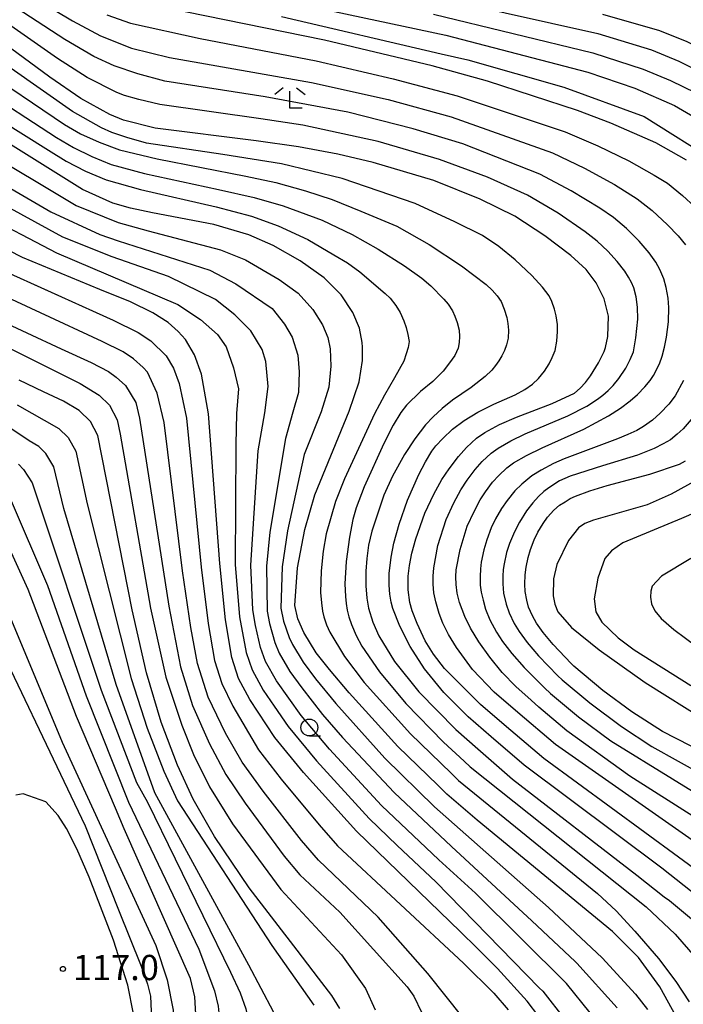
# Model space of a CAD drawing. Extents: x -4001 to -1999, y 100499 to 102001.
# Drawn here: x -2715 to -2616, y 101480 to 101626 of the extents above; entities that cross this region are included whole.
import ezdxf

# ---------------------------------------------------------------- set-up
doc = ezdxf.new("R2010")
doc.units = 0
for name, color, linetype in [('6331000', 2, 'Continuous'), ('6333000', 2, 'Continuous'), ('7101000', 4, 'Continuous'), ('7102000', 2, 'Continuous'), ('7312000', 4, 'Continuous')]:
    doc.layers.add(name, color=color, linetype=linetype)
doc.styles.add('ROMANS', font='romans')

# ---------------------------------------------------------------- blocks, each defined once
blk = doc.blocks.new('633100')
at = {"layer": '6331000'}
blk.add_lwpolyline([(0, -0.5), (0.67, -0.5)], dxfattribs=at)
blk.add_circle((0, 0), 0.5, dxfattribs=at)
blk = doc.blocks.new('633300')
at = {"layer": '6333000'}
for points in [[(-0.4, 0.6), (-0.9, 0.2)], [(0.4, 0.6), (0.9, 0.2)], [(0.72, -0.6), (0, -0.6), (0, 0.4)]]:
    blk.add_lwpolyline(points, dxfattribs=at)
blk = doc.blocks.new('731200')
at = {"layer": '7312000'}
blk.add_circle((0, 0), 0.15, dxfattribs=at)

msp = doc.modelspace()

# ---------------------------------------------------------------- linework, layer by layer
at = {"layer": '7101000', "flags": 128}
for points in [[(-2615.57, 101605.08), (-2620.15, 101607.69), (-2626.82, 101610.58), (-2631.76, 101612.46), (-2645.14, 101616.84), (-2653.37, 101619.1), (-2669.38, 101622.91), (-2695.89, 101628.32)], [(-2596.56, 101607.6), (-2599.9, 101611.61), (-2604.14, 101615.7), (-2606.46, 101617.51), (-2611.13, 101620.5), (-2615.46, 101622.68), (-2619.55, 101624.32), (-2628.02, 101626.77)], [(-2646.21, 101524.18), (-2651.53, 101529.54), (-2653.15, 101531.63), (-2654.43, 101533.64), (-2655.6, 101536.2), (-2656.34, 101538.09), (-2656.67, 101539.31), (-2656.92, 101541.19), (-2656.92, 101543.27), (-2656.75, 101544.84), (-2656.37, 101546.68), (-2655.77, 101548.79), (-2654.45, 101552.62), (-2653.13, 101555.42), (-2651.93, 101557.62), (-2650.86, 101559.22), (-2649.46, 101561.06), (-2648.27, 101562.35), (-2646.76, 101563.74), (-2645.53, 101564.59), (-2643.35, 101565.79), (-2640.84, 101566.89), (-2635.53, 101568.92), (-2632.21, 101570.45), (-2631.39, 101571.21), (-2630.6, 101572.06), (-2629.85, 101573.01), (-2628.65, 101574.98), (-2627.83, 101576.67), (-2627.63, 101577.24), (-2627.27, 101578.87), (-2627.18, 101581.89), (-2627.82, 101584.5), (-2628.99, 101586.84), (-2630.5, 101588.83), (-2632.79, 101590.94), (-2636.61, 101593.86), (-2641.08, 101596.75), (-2646.22, 101599.31), (-2653.14, 101602.05), (-2662.11, 101604.76), (-2667.39, 101605.99), (-2673.23, 101607.08), (-2679.5, 101607.98), (-2694.51, 101609.86), (-2699.23, 101611.03), (-2701.26, 101611.86), (-2705.58, 101614.24), (-2710.14, 101617.44), (-2720.77, 101625.23)], [(-2617.13, 101477.78), (-2619.55, 101482.21), (-2622.72, 101486.57), (-2626.59, 101490.44), (-2646.67, 101506.95), (-2651.17, 101510.85), (-2652.52, 101512.17), (-2658.45, 101517.94), (-2665.7, 101525.91), (-2668.63, 101529.37), (-2670.58, 101531.87), (-2672.45, 101534.85), (-2673.34, 101536.91), (-2673.77, 101538.9), (-2673.35, 101544.48), (-2672.29, 101550.16), (-2670.78, 101555.32), (-2665.69, 101567.78), (-2664.21, 101572.15), (-2663.71, 101575.3), (-2663.74, 101577.28), (-2663.75, 101577.97), (-2664.17, 101580.1), (-2665.16, 101582.42), (-2666.88, 101585.07), (-2669.42, 101587.6), (-2672.96, 101590.12), (-2677, 101592.42), (-2680.62, 101594.01), (-2685.79, 101595.52), (-2694.93, 101597.25), (-2698.19, 101597.95), (-2700.8, 101598.7), (-2705.29, 101600.71), (-2719.6, 101609.65)], [(-2637.5, 101477.76), (-2639.26, 101480.04), (-2643.64, 101484.92), (-2646.73, 101488), (-2649.16, 101490.37), (-2664.6, 101505.33), (-2672.46, 101514.04), (-2676.72, 101519.27), (-2680.46, 101524.89), (-2682.14, 101528.05), (-2683.15, 101531.16), (-2684.06, 101536.77), (-2684.93, 101545.12), (-2686.59, 101567.36), (-2687.63, 101573.28), (-2688.68, 101576.16), (-2690.03, 101578.43), (-2691.09, 101579.63), (-2692.61, 101580.94), (-2694.86, 101582.4), (-2698.18, 101584.03), (-2702.75, 101585.87), (-2714.22, 101590.62), (-2720.25, 101593.67)], [(-2667.08, 101478.95), (-2668.29, 101480.89), (-2670.25, 101483.49), (-2673.42, 101487.66), (-2680.54, 101496.92), (-2685.69, 101504.55), (-2688.88, 101510.11), (-2691.22, 101515.14), (-2693.61, 101521.54), (-2695.82, 101528.86), (-2697.95, 101538.23), (-2703.05, 101564.16), (-2704.14, 101566.26), (-2705.82, 101567.85), (-2708.15, 101569.24), (-2711.11, 101570.67), (-2714.72, 101572.38)], [(-2639.55, 101540.98), (-2639.6, 101542.06), (-2639.56, 101543.44), (-2639.4, 101544.59), (-2639.1, 101546.03), (-2638.74, 101547.22), (-2638.2, 101548.66), (-2637.65, 101549.78), (-2636.9, 101551.08), (-2636.21, 101552.01), (-2635.28, 101553.07), (-2634.44, 101553.78), (-2633.63, 101554.32), (-2632.85, 101554.77), (-2632.08, 101555.14), (-2629.93, 101555.95), (-2627.36, 101556.72), (-2621.05, 101558.4), (-2616.61, 101559.89), (-2615.75, 101560.38)], [(-2715.47, 101438.6), (-2713.29, 101439.26), (-2710.56, 101440.58), (-2708.01, 101442.37), (-2707.47, 101442.75), (-2703.92, 101446.03), (-2700.24, 101450.1), (-2697.06, 101454.33), (-2693.96, 101459.28), (-2691.06, 101464.86), (-2689.96, 101467.59), (-2689.14, 101470.25), (-2688.59, 101472.94), (-2688.33, 101475.48), (-2688.64, 101480.7), (-2689.28, 101483.43), (-2699.12, 101505.66), (-2700.43, 101508.76), (-2706.18, 101522.36), (-2713.38, 101541.27), (-2716.13, 101547.24)], [(-2570.8, 101476.92), (-2576.94, 101486.44), (-2582.85, 101495.63), (-2587.14, 101501.45), (-2588.9, 101503.07), (-2591.32, 101504.93), (-2594.67, 101507.18), (-2599.12, 101509.8), (-2604.65, 101512.72), (-2619.14, 101520.13), (-2623.69, 101523.06), (-2627.99, 101526.26), (-2632.33, 101529.87), (-2632.72, 101530.24), (-2635.41, 101533.08), (-2636.87, 101534.85), (-2637.89, 101536.27), (-2638.47, 101537.33), (-2639.04, 101538.64), (-2639.31, 101539.67), (-2639.55, 101540.98)], [(-2589.54, 101479.05), (-2590.98, 101480.67), (-2591.45, 101481.2), (-2596.74, 101486.16), (-2603.19, 101491.47), (-2611.77, 101497.82), (-2636.77, 101516.15), (-2642.66, 101521.16), (-2646.21, 101524.18)]]:
    msp.add_lwpolyline(points, dxfattribs=at)
at = {"layer": '7102000', "flags": 128}
for points in [[(-2714.67, 101650.32), (-2713.54, 101649.06), (-2712.27, 101647.9), (-2708.27, 101644.69), (-2706.81, 101644.12), (-2704.12, 101643.39), (-2699.71, 101642.3), (-2684.84, 101638.45), (-2679.3, 101636.58), (-2656.16, 101630.19), (-2649.39, 101628.53), (-2628.77, 101623.91), (-2620.78, 101621.47), (-2616.71, 101619.82), (-2612.68, 101617.79), (-2608.28, 101615.02), (-2606.02, 101613.26), (-2602.1, 101609.55), (-2598.84, 101605.7)], [(-2719.24, 101633.24), (-2706.8, 101625.79), (-2702.65, 101623.59), (-2698.04, 101621.74)], [(-2619.18, 101575.96), (-2618.83, 101577.28), (-2618.54, 101578.78), (-2618.28, 101581.05), (-2618.21, 101583.2), (-2618.31, 101584.56), (-2618.61, 101586.18), (-2618.95, 101587.43), (-2619.55, 101588.85), (-2620.12, 101589.92), (-2621.15, 101591.33), (-2622.62, 101593.06), (-2624.5, 101594.92), (-2626.45, 101596.55), (-2628.46, 101597.95), (-2632.7, 101600.55), (-2637.35, 101603.03), (-2648.83, 101607.52), (-2656.19, 101609.77), (-2665.91, 101612.22), (-2678.17, 101614.5), (-2693.08, 101616.84), (-2697.1, 101617.91), (-2700.62, 101619.12), (-2703.63, 101620.48), (-2707.92, 101623.01), (-2718.21, 101629.71)], [(-2678.14, 101629.4), (-2651.34, 101623.66), (-2630.26, 101618.18), (-2623.25, 101615.79), (-2617.36, 101613.22), (-2612.25, 101610.26)], [(-2641.69, 101563.38), (-2639.53, 101564.4), (-2633.21, 101567.09), (-2630.37, 101568.53), (-2628.81, 101569.55), (-2627.99, 101570.16), (-2627.2, 101570.84), (-2626.47, 101571.59), (-2625.64, 101572.65), (-2624.6, 101574.16), (-2623.94, 101575.45), (-2623.45, 101576.6), (-2623.09, 101578.69), (-2622.81, 101581.47), (-2622.86, 101583.23), (-2623.06, 101584.78), (-2623.41, 101586.1), (-2623.75, 101586.89), (-2624.19, 101587.72), (-2624.74, 101588.6), (-2625.88, 101590.03), (-2627.27, 101591.57), (-2628.86, 101593.04), (-2630.63, 101594.45), (-2634.65, 101597.21), (-2639.22, 101599.89), (-2645.17, 101602.54), (-2652.27, 101605.2), (-2661.37, 101607.87), (-2672.58, 101610.27), (-2678.84, 101611.24), (-2693.8, 101613.35), (-2696.95, 101614.1), (-2699.08, 101614.7), (-2700.19, 101615.15), (-2704.61, 101617.36), (-2709.03, 101620.22), (-2719.48, 101627.47)], [(-2701.68, 101626.71), (-2698.17, 101625.46), (-2687.81, 101623.17), (-2670.62, 101619.84), (-2659.15, 101617.19), (-2649.66, 101614.68), (-2633.62, 101609.32), (-2628.78, 101607.24), (-2624.13, 101604.97), (-2620.38, 101602.87), (-2618.43, 101601.67), (-2616.16, 101599.84), (-2614.35, 101598.17), (-2613.01, 101596.68), (-2611.65, 101595), (-2610.94, 101593.87), (-2610.33, 101592.75), (-2609.79, 101591.55), (-2609.32, 101590.27), (-2608.88, 101588.32), (-2608.64, 101586.49), (-2608.59, 101584.78), (-2608.69, 101582.46), (-2608.96, 101580.4)], [(-2675.76, 101626.46), (-2652.02, 101620.92), (-2648.06, 101620), (-2633.83, 101615.96), (-2621.88, 101611.57), (-2610.83, 101604.65)], [(-2653.15, 101626.78), (-2629.51, 101621.05), (-2622.01, 101618.63), (-2617.95, 101616.95), (-2614.22, 101615.08)], [(-2657.01, 101554.54), (-2655.36, 101558.37), (-2654.36, 101560.26), (-2653.42, 101561.82), (-2652.83, 101562.63), (-2651.8, 101563.72), (-2650.33, 101565.09), (-2648.62, 101566.39), (-2646.58, 101567.64), (-2644.22, 101568.84), (-2641.06, 101570.21), (-2639.59, 101571.02), (-2638.44, 101571.78), (-2637.58, 101572.65), (-2636.7, 101573.71), (-2636.01, 101574.79), (-2635.55, 101575.73), (-2635.11, 101576.8), (-2634.85, 101578.18), (-2634.74, 101579.64), (-2634.76, 101580.67), (-2634.94, 101581.93), (-2635.18, 101582.93), (-2635.59, 101584.06), (-2635.99, 101584.91), (-2636.98, 101586.21), (-2638.56, 101587.96), (-2641.03, 101590.29), (-2643.48, 101592.26), (-2645.9, 101593.88), (-2650.01, 101595.93), (-2655.88, 101598.65), (-2666.74, 101602.38), (-2675.74, 101604.53), (-2684.48, 101605.95), (-2695.79, 101607.61), (-2698.74, 101608.44), (-2700.97, 101609.2), (-2702.49, 101609.89), (-2706.78, 101612.32), (-2720.77, 101622.1)], [(-2698.04, 101621.74), (-2692.37, 101620.33), (-2671.27, 101616.65), (-2659.89, 101614.09), (-2650.53, 101611.52), (-2635.49, 101606.17), (-2630.74, 101603.9), (-2626.3, 101601.46), (-2622.91, 101599.36), (-2620.67, 101597.59), (-2618.39, 101595.47), (-2616.84, 101593.82), (-2615.72, 101592.51)], [(-2720.77, 101619.02), (-2707.98, 101610.4), (-2705.59, 101609.02), (-2702.86, 101607.76), (-2699.81, 101606.63), (-2694.22, 101605.3), (-2681.04, 101602.71), (-2676.61, 101601.75), (-2672.19, 101600.53), (-2668.22, 101599.26), (-2663.94, 101597.53), (-2658.63, 101595.26), (-2653.8, 101592.55), (-2649.02, 101589.4), (-2645.34, 101586.6), (-2644.43, 101585.76), (-2643.69, 101584.91), (-2643.12, 101584.06), (-2642.66, 101582.92), (-2642.29, 101581.7), (-2642.12, 101580.83), (-2642.04, 101579.8), (-2642.07, 101578.61), (-2642.31, 101577.64), (-2642.62, 101576.77), (-2643, 101575.99), (-2643.44, 101575.25), (-2643.94, 101574.55), (-2644.5, 101573.88), (-2645.47, 101572.92), (-2647.57, 101571.28), (-2650.33, 101569.42), (-2651.9, 101568.16), (-2653.24, 101566.93), (-2654.35, 101565.74), (-2655.94, 101563.66), (-2657.47, 101561.31), (-2659.26, 101558.13), (-2660.55, 101555.31), (-2662.34, 101549.93), (-2662.8, 101547.85), (-2663.09, 101545.87), (-2663.2, 101544), (-2663.21, 101541.81), (-2663.09, 101539.98), (-2662.83, 101538.5), (-2662.19, 101536.39), (-2661.28, 101534.39), (-2658.94, 101530.55)], [(-2720.77, 101616), (-2709.18, 101608.48), (-2706.66, 101606.98)], [(-2720.77, 101613.05), (-2710.38, 101606.56), (-2707.72, 101604.94), (-2704.87, 101603.48), (-2701.82, 101602.18), (-2696.69, 101600.71), (-2685.46, 101598.13), (-2680.22, 101596.78)], [(-2720.77, 101607), (-2706.26, 101598.36), (-2700.01, 101595.8), (-2695.58, 101594.61), (-2684.81, 101591.75), (-2681.1, 101590.28), (-2676.1, 101587.33), (-2673.27, 101585.31), (-2671.09, 101582.89), (-2669.65, 101580.59), (-2668.86, 101578.74), (-2668.53, 101577.03), (-2668.42, 101574.47), (-2668.71, 101571.36), (-2669.87, 101567.7), (-2672.36, 101561.33), (-2674.88, 101549.97), (-2675.67, 101544.61), (-2675.83, 101538.47), (-2675.43, 101536.57), (-2674.59, 101534.12), (-2674.12, 101533.07), (-2672.55, 101530.47), (-2670.68, 101528), (-2667.67, 101524.3), (-2660.38, 101516.2), (-2653.02, 101508.94), (-2636.08, 101493.98), (-2628.12, 101486.51), (-2623.18, 101481.08), (-2621.39, 101478.84)], [(-2706.66, 101606.98), (-2703.94, 101605.63), (-2701.03, 101604.44), (-2696.08, 101603.11), (-2685.13, 101600.74), (-2679.82, 101599.55), (-2675.49, 101598.28), (-2669.7, 101596.15), (-2665.23, 101594.04), (-2661.38, 101591.86), (-2657.48, 101589.39), (-2654.88, 101587.57), (-2653.58, 101586.41), (-2651.62, 101584.44), (-2650.97, 101583.66), (-2650.36, 101582.69), (-2649.98, 101581.91), (-2649.65, 101580.95), (-2649.36, 101579.8), (-2649.31, 101578.86), (-2649.36, 101577.98), (-2649.51, 101577.16), (-2650, 101576.07), (-2650.77, 101574.94), (-2651.72, 101573.73), (-2653.27, 101572.18), (-2655.11, 101570.71), (-2657.17, 101568.66), (-2658.01, 101567.58), (-2659.14, 101565.68), (-2660.54, 101562.98), (-2663.47, 101556.51), (-2664.65, 101553.4), (-2665.16, 101551.69), (-2665.66, 101549.04), (-2666.14, 101545.45), (-2666.33, 101542.11), (-2666.24, 101540.21), (-2666.14, 101539.18), (-2665.97, 101538.18), (-2665.73, 101537.21), (-2665.34, 101536.08), (-2664.65, 101534.44), (-2663.83, 101532.84), (-2661.19, 101529), (-2657.27, 101524.32), (-2651.66, 101518.59), (-2648.59, 101515.75), (-2647.7, 101514.92), (-2621.6, 101494.08), (-2617.28, 101490.02), (-2611.65, 101483.6)], [(-2720.77, 101603.67), (-2710, 101597.39), (-2702.73, 101594.04), (-2700.01, 101593.12), (-2686.38, 101588.72)], [(-2629.87, 101478.31), (-2633.39, 101482.71), (-2646.94, 101496.12), (-2652.37, 101501.08), (-2660.88, 101509.15), (-2668.61, 101517.53), (-2672.85, 101522.55), (-2676.51, 101527.68), (-2678.13, 101530.56), (-2678.87, 101532.64), (-2679.62, 101535.89), (-2680.01, 101538.25), (-2680.3, 101544.87), (-2679.2, 101561.89), (-2678.23, 101567.53), (-2677.73, 101571.44), (-2678.08, 101575.15), (-2678.64, 101576.94), (-2680.31, 101579.71), (-2682.7, 101582.1), (-2685.57, 101584.36), (-2692.55, 101587.78), (-2700.92, 101590.71), (-2708.21, 101593.65), (-2720.77, 101600.46)], [(-2720.77, 101597.38), (-2709.19, 101591.3), (-2691.13, 101583.63), (-2687.8, 101581.39), (-2685.27, 101579.16), (-2683.98, 101577.32), (-2682.86, 101574.22), (-2682.14, 101571.08), (-2682.41, 101567.45), (-2682.51, 101562.81), (-2682.61, 101544.99), (-2682, 101537.2), (-2681.01, 101531.9), (-2680.13, 101529.3), (-2678.49, 101526.28), (-2676.84, 101523.9), (-2674.78, 101520.91), (-2670.53, 101515.79), (-2662.74, 101507.24), (-2658.58, 101503.21)], [(-2680.22, 101596.78), (-2676.24, 101595.35), (-2671.84, 101593.29), (-2667.96, 101591.03), (-2665.96, 101589.82), (-2664.13, 101588.47), (-2660.34, 101585.29), (-2659.61, 101584.58), (-2658.76, 101583.46), (-2658.13, 101582.44), (-2657.56, 101581.19), (-2657.22, 101580.21), (-2656.96, 101579.19), (-2656.77, 101578.13), (-2656.94, 101577.26), (-2657.21, 101576.28), (-2657.6, 101575.19), (-2658.98, 101572.73), (-2660.45, 101570.16), (-2661.92, 101567.4), (-2666.4, 101557.7), (-2667.71, 101554.36), (-2669.11, 101549.56), (-2669.57, 101546.97), (-2669.85, 101544.05), (-2669.96, 101540.8), (-2669.83, 101539.26), (-2669.67, 101538.06), (-2669.46, 101537.19), (-2669.06, 101536.01), (-2668.57, 101534.93), (-2666.38, 101531.3), (-2663.45, 101527.46), (-2656.59, 101519.79), (-2650.55, 101513.96), (-2649.44, 101512.89), (-2628.8, 101496.05), (-2626.04, 101493.47), (-2623.24, 101490.48), (-2619.73, 101486.39), (-2617.18, 101482.98), (-2615.19, 101479.97)], [(-2720.77, 101590.3), (-2700.76, 101581.28), (-2697.06, 101579.49)], [(-2686.38, 101588.72), (-2682.51, 101586.69), (-2677.12, 101583.03), (-2675.3, 101580.7), (-2674.15, 101578.76), (-2673.3, 101576.09), (-2673.13, 101573.64), (-2673.22, 101570.56), (-2674.05, 101567.61), (-2675.16, 101563.73), (-2677.47, 101549.78), (-2677.98, 101544.74), (-2677.89, 101538.05), (-2677.53, 101536.23), (-2676.73, 101533.38), (-2676.12, 101531.81), (-2674.53, 101529.08), (-2672.73, 101526.63), (-2669.65, 101522.69), (-2666.69, 101519.28), (-2659.02, 101511.06), (-2650.47, 101503.04), (-2638.55, 101492.01), (-2632.11, 101485.96), (-2631.89, 101485.72), (-2625.87, 101479.05)], [(-2648.76, 101477.6), (-2654.02, 101484.17), (-2661.4, 101492.55), (-2670.23, 101501), (-2672.76, 101503.94), (-2678.47, 101511.29), (-2681.59, 101515.6), (-2684.05, 101519.91), (-2686.62, 101525.24), (-2688.22, 101530.24), (-2689.22, 101535.6), (-2690.46, 101544.03), (-2693.17, 101566.08), (-2694.24, 101570.47), (-2695.68, 101573.56), (-2696.31, 101574.28), (-2697.73, 101575.55), (-2699.25, 101576.58), (-2702.4, 101578.14), (-2720.77, 101586.66)], [(-2718.71, 101581.81), (-2708.48, 101577.05), (-2704.03, 101575), (-2701.44, 101573.67), (-2700.29, 101572.85), (-2698.92, 101571.61), (-2697.41, 101569.06), (-2696.86, 101566.72), (-2692.51, 101538.79), (-2690.75, 101529.78), (-2688.95, 101524), (-2686.44, 101518.32), (-2684.02, 101513.77), (-2681.15, 101509.52), (-2675.35, 101501.6), (-2673.05, 101498.83), (-2667.08, 101493.27), (-2657.08, 101482.21), (-2656.07, 101480.82), (-2654.96, 101478.43), (-2654.08, 101475.64), (-2653.52, 101472.42), (-2653.6, 101469.71), (-2654.28, 101467.04)], [(-2720.77, 101579.42), (-2705.66, 101571.87), (-2702.85, 101570.16), (-2701.32, 101568.69), (-2700.16, 101566.48), (-2699.72, 101564.38), (-2695.23, 101538.51), (-2692.95, 101528.21), (-2690.57, 101521.1), (-2688.83, 101516.73), (-2686.45, 101511.94), (-2683.04, 101506.45), (-2675.86, 101496.67), (-2666.83, 101486.96), (-2663.29, 101481.93), (-2661.83, 101478.76)], [(-2697.06, 101579.49), (-2695.17, 101578.25), (-2692.86, 101576), (-2691.77, 101574.18), (-2690.93, 101571.88), (-2689.88, 101566.72), (-2687.7, 101544.58), (-2686.64, 101536.19), (-2685.69, 101530.7), (-2684.6, 101527.31), (-2682.99, 101523.94), (-2679.15, 101517.43), (-2675.78, 101513.06), (-2670.17, 101506.29), (-2667.41, 101503.16), (-2648.73, 101485.73), (-2644.19, 101481.24), (-2642.09, 101478.76)], [(-2610.41, 101504.87), (-2623.98, 101513.53), (-2633.35, 101520.27), (-2637.51, 101523.78), (-2638.67, 101524.81), (-2640.94, 101526.82), (-2642.99, 101528.94), (-2644.81, 101531.19), (-2646.44, 101533.49), (-2647.67, 101535.52), (-2648.51, 101537.27), (-2649.31, 101539.31), (-2649.66, 101540.74), (-2649.8, 101541.99), (-2649.84, 101543.14), (-2649.78, 101544.2), (-2649.23, 101547.2), (-2648.15, 101550.67), (-2647.13, 101552.87), (-2646.23, 101554.58), (-2645.44, 101555.79), (-2644.39, 101557.21), (-2643.47, 101558.23), (-2642.28, 101559.36), (-2641.27, 101560.1), (-2639.35, 101561.2), (-2637.03, 101562.31), (-2630.85, 101565.1), (-2627.16, 101567.09), (-2625.38, 101568.24), (-2623.95, 101569.3), (-2622.85, 101570.26), (-2621.78, 101571.37), (-2620.98, 101572.32), (-2620.47, 101573.1), (-2619.59, 101574.82), (-2619.18, 101575.96)], [(-2616.02, 101572.33), (-2617.29, 101570.04), (-2618.19, 101568.84), (-2619.48, 101567.48), (-2620.61, 101566.46), (-2621.95, 101565.5), (-2622.98, 101564.91), (-2624.28, 101564.3), (-2625.85, 101563.68), (-2633.78, 101560.7), (-2635.34, 101560.02), (-2637.16, 101559.02), (-2638.55, 101558.15), (-2640.03, 101556.94), (-2641.08, 101555.91), (-2642.24, 101554.51), (-2643.07, 101553.33), (-2643.97, 101551.75), (-2644.61, 101550.42), (-2645.26, 101548.65), (-2645.71, 101547.16), (-2646.08, 101545.32), (-2646.21, 101544.34), (-2646.26, 101543.21), (-2646.22, 101541.92), (-2646.07, 101540.85), (-2645.8, 101539.66), (-2645.42, 101538.33), (-2644.8, 101536.75), (-2643.81, 101534.91), (-2642.9, 101533.51), (-2641.53, 101531.77), (-2639.72, 101529.69), (-2636.68, 101526.62), (-2635.78, 101525.81), (-2631.64, 101522.33), (-2626.83, 101518.76), (-2608.49, 101507.49)], [(-2715, 101568.73), (-2708.82, 101565.2), (-2707.45, 101563.88), (-2706.3, 101561.82), (-2704.63, 101553.99), (-2698.06, 101528.01), (-2695.69, 101520.66), (-2693.24, 101514.28), (-2691.19, 101509.84), (-2677.19, 101488.36), (-2670.95, 101479.49)], [(-2718.35, 101419.71), (-2713.59, 101424.05), (-2709.54, 101428.03), (-2696.56, 101441.39), (-2690.25, 101448.57), (-2683.89, 101456.36), (-2679.06, 101463.14), (-2676.58, 101467.8), (-2676.05, 101469.41), (-2675.57, 101470.87), (-2675.38, 101473.24), (-2675.73, 101475.5), (-2676.94, 101478.5), (-2680.58, 101485.42), (-2694.55, 101511.03), (-2700.3, 101527.15), (-2708.09, 101553.31), (-2709.55, 101559.48), (-2710.75, 101561.5), (-2711.82, 101562.54), (-2713.22, 101563.37), (-2717.17, 101565.98)], [(-2614.87, 101566.54), (-2616.09, 101565.16), (-2616.95, 101564.34), (-2617.96, 101563.52), (-2619.03, 101562.9), (-2620.37, 101562.21), (-2622.85, 101561.25), (-2628.08, 101559.65), (-2632.89, 101558.13), (-2634.44, 101557.41), (-2636.03, 101556.4), (-2636.76, 101555.82), (-2637.55, 101555.07), (-2638.39, 101554.17), (-2639.36, 101552.95), (-2640.4, 101551.27), (-2641.15, 101549.84), (-2641.86, 101548.11), (-2642.31, 101546.76), (-2642.68, 101545.1), (-2642.81, 101544.23), (-2642.88, 101543.23), (-2642.88, 101542.1), (-2642.76, 101540.72), (-2642.37, 101539.07), (-2641.94, 101537.78), (-2641.18, 101536.22), (-2640.44, 101535), (-2639.24, 101533.4), (-2637.58, 101531.42), (-2634.7, 101528.43), (-2634.06, 101527.84), (-2629.93, 101524.39), (-2625.26, 101520.91), (-2620.75, 101517.93), (-2601.16, 101507.04)], [(-2607.29, 101498.77), (-2635.06, 101518.21), (-2640.65, 101523), (-2644.15, 101526), (-2647.37, 101529.39), (-2649.75, 101532.62), (-2650.93, 101534.58), (-2651.78, 101536.27), (-2652.31, 101537.69), (-2652.83, 101539.43), (-2653.11, 101540.77), (-2653.2, 101542.04), (-2653.21, 101543.27), (-2653.14, 101544.47), (-2652.52, 101547.82), (-2651.3, 101551.65), (-2650.14, 101554.15), (-2649.09, 101556.1), (-2648.17, 101557.5), (-2646.96, 101559.12), (-2645.92, 101560.27), (-2644.62, 101561.52), (-2643.56, 101562.29), (-2641.69, 101563.38)], [(-2714.82, 101559.88), (-2714.06, 101559.12), (-2712.8, 101557.14), (-2702.54, 101526.3), (-2697.28, 101512.57), (-2695.67, 101509.63), (-2683.32, 101484.38), (-2681.9, 101481.28), (-2681.07, 101478.9), (-2680.66, 101476.94), (-2680.55, 101475.11), (-2680.73, 101473.18), (-2681.35, 101470.84), (-2682.05, 101468.21), (-2684.35, 101462.4), (-2687.13, 101457.4), (-2691.1, 101451.9), (-2697.72, 101444.24), (-2702.42, 101439.4), (-2710.02, 101432.1), (-2715.58, 101427.44)], [(-2613.98, 101557.59), (-2617.88, 101555.42), (-2621.44, 101553.87), (-2629.38, 101551.57), (-2630.7, 101551.06), (-2631.64, 101550.45), (-2633.13, 101548.57), (-2634.86, 101544.99), (-2635.35, 101542.85), (-2635.38, 101540.32), (-2635.15, 101539.07), (-2634.68, 101537.94), (-2632.67, 101535.6), (-2628.55, 101532.28), (-2621.72, 101527.44), (-2612.55, 101521.68)], [(-2716.05, 101554.8), (-2710.53, 101541.84), (-2704.79, 101525.44), (-2698.47, 101509.63), (-2688.05, 101487.81), (-2685.68, 101481.62), (-2685.16, 101479.32), (-2684.7, 101474.88), (-2684.89, 101471.72), (-2684.95, 101470.77), (-2685.82, 101467.11), (-2687.38, 101463.51), (-2690.42, 101458.67), (-2697.45, 101449.21), (-2702.39, 101443.39), (-2706.74, 101439.28), (-2710.95, 101436.13), (-2715.28, 101433.58)], [(-2593.92, 101477.46), (-2596.53, 101480.54), (-2599.85, 101484.05), (-2607.42, 101490.48), (-2619.23, 101499.85), (-2639.71, 101515.13), (-2644.62, 101519.38), (-2648.02, 101522.32), (-2651.63, 101525.97), (-2654.51, 101529.46), (-2656.65, 101532.77), (-2658.17, 101535.79), (-2659.21, 101538.42), (-2659.47, 101539.4), (-2659.65, 101540.57), (-2659.77, 101541.93), (-2659.74, 101543.65), (-2659.45, 101546.08), (-2659.06, 101548.17), (-2658.25, 101550.99), (-2657.01, 101554.54)], [(-2611.99, 101553.71), (-2616.31, 101551.82), (-2625.03, 101548.18), (-2626.74, 101547.03), (-2627.71, 101545.86), (-2628.75, 101542.97), (-2629.3, 101539.9), (-2629.07, 101537.95), (-2628.18, 101536.4), (-2625.75, 101534.08), (-2623.34, 101532.31), (-2614.96, 101527.01)], [(-2614.92, 101545.89), (-2619.28, 101543.25), (-2620.66, 101541.77), (-2620.9, 101541), (-2620.94, 101540.12), (-2620.76, 101539.14), (-2620.28, 101538.1), (-2619.35, 101536.95), (-2617.46, 101535.32), (-2613.99, 101532.75)], [(-2720.77, 101539.24), (-2704.93, 101506.15), (-2699.95, 101493.63), (-2696.61, 101485.26), (-2695.65, 101482.6), (-2695.2, 101480.83), (-2695.04, 101477.41), (-2695.23, 101475.32), (-2695.43, 101473.05), (-2696.38, 101469.04), (-2696.91, 101467.53), (-2697.96, 101465.33), (-2699.29, 101463.3), (-2702.66, 101459.65), (-2708.05, 101454.45), (-2710.9, 101452.34), (-2713.35, 101451.15), (-2714.4, 101450.9), (-2715.44, 101450.89)], [(-2716.1, 101537.24), (-2708.31, 101518.58), (-2694.4, 101488.33), (-2692.73, 101483.22), (-2691.82, 101478.7), (-2691.7, 101474.39), (-2692, 101472.15), (-2692.5, 101470.04), (-2693.85, 101466.17), (-2695.42, 101462.77), (-2697.25, 101459.54), (-2699.91, 101455.76), (-2703.96, 101450.98), (-2706.25, 101448.9)], [(-2658.94, 101530.55), (-2655.35, 101526.06), (-2649.84, 101520.46), (-2646.58, 101517.59), (-2641.45, 101513.08), (-2622.95, 101498.8), (-2618.89, 101495.58), (-2618.12, 101495.02), (-2613.94, 101491.55), (-2606.15, 101483.49), (-2602.87, 101479.73), (-2600.53, 101476.78)], [(-2715.17, 101460.88), (-2712.62, 101459.65), (-2711.37, 101459.34), (-2710.06, 101459.28), (-2708.61, 101459.51), (-2705.18, 101461.04), (-2703.43, 101462.38), (-2701.82, 101464.13), (-2700.42, 101466.16), (-2699.3, 101468.36), (-2698.49, 101470.6), (-2697.69, 101474.75), (-2697.7, 101475.27), (-2697.74, 101478.18), (-2698.6, 101482.42), (-2700.7, 101489.15), (-2704.32, 101498.52), (-2706.16, 101502.71), (-2707.7, 101505.72), (-2708.93, 101507.68), (-2710.74, 101509.7), (-2714.11, 101510.9), (-2715.24, 101510.69)], [(-2658.58, 101503.21), (-2652.84, 101497.78), (-2637.46, 101482.06), (-2636.95, 101481.55), (-2633.61, 101477.31)]]:
    msp.add_lwpolyline(points, dxfattribs=at)

# ---------------------------------------------------------------- block references
at = {"layer": '6331000', "xscale": 2.5, "yscale": 2.5, "zscale": 2.5}
msp.add_blockref('633100', (-2671.61, 101520.75), dxfattribs=at)
at = {"layer": '6333000', "xscale": 2.5, "yscale": 2.5, "zscale": 2.5}
msp.add_blockref('633300', (-2674.5, 101614.33), dxfattribs=at)
at = {"layer": '7312000', "xscale": 2.5, "yscale": 2.5, "zscale": 2.5}
msp.add_blockref('731200', (-2708.21, 101484.85, 117), dxfattribs=at)

# ---------------------------------------------------------------- texts
at = {"layer": '7312000', "style": 'ROMANS'}
msp.add_text('117.0', height=3.75, dxfattribs=at).set_placement((-2706.74, 101483.19))

doc.saveas('drawing.dxf')
